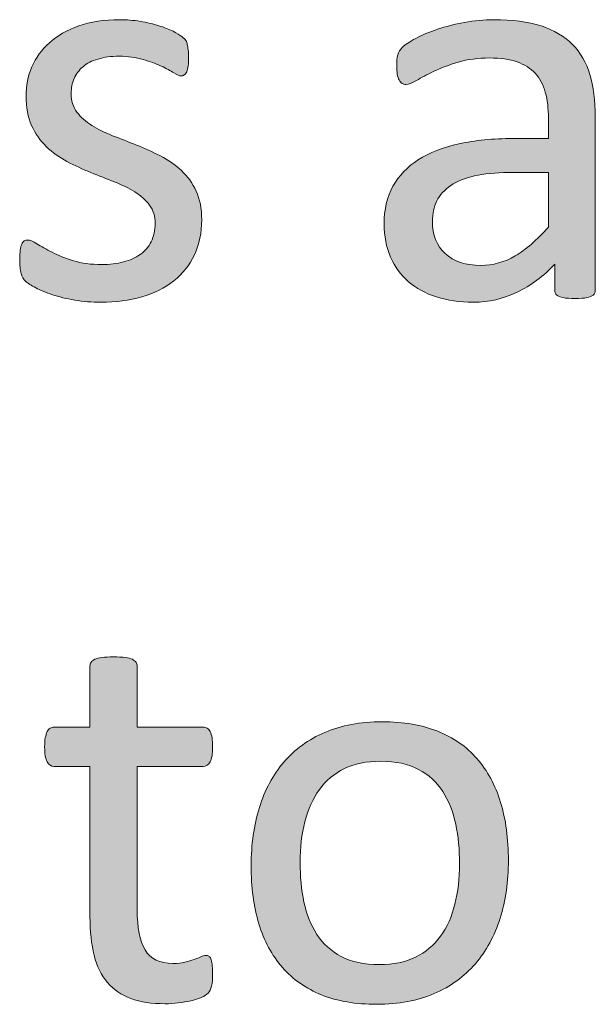
# Model space of a CAD drawing. Extents: x 25 to 570, y 15 to 823.
# Drawn here: x 354 to 362, y 354 to 368 of the extents above; entities that cross this region are included whole.
import ezdxf

# ---------------------------------------------------------------- set-up
doc = ezdxf.new("R2010")
doc.units = 0
doc.header["$MEASUREMENT"] = 0
doc.layers.add('Symbol', color=7, linetype='Continuous', lineweight=0)

# ---------------------------------------------------------------- blocks, each defined once
blk = doc.blocks.new('Block_64')
at = {"layer": 'Symbol', "transparency": 33554687}
h = blk.add_hatch(color=7, dxfattribs=at)
h.dxf.hatch_style = 2
edge = h.paths.add_edge_path()
edge.add_spline(control_points=[(356.402, 365.061), (356.402, 364.879), (356.368, 364.717), (356.302, 364.574), (356.234, 364.432), (356.139, 364.312), (356.015, 364.214), (355.891, 364.117), (355.743, 364.043), (355.572, 363.993), (355.4, 363.943), (355.212, 363.918), (355.007, 363.918), (354.88, 363.918), (354.76, 363.928), (354.645, 363.947), (354.53, 363.967), (354.428, 363.992), (354.337, 364.022), (354.245, 364.053), (354.168, 364.085), (354.105, 364.117), (354.042, 364.15), (353.996, 364.18), (353.967, 364.206), (353.938, 364.232), (353.917, 364.27), (353.903, 364.317), (353.891, 364.364), (353.884, 364.429), (353.884, 364.511), (353.884, 364.561), (353.887, 364.604), (353.892, 364.638), (353.896, 364.672), (353.903, 364.699), (353.911, 364.721), (353.919, 364.741), (353.931, 364.757), (353.945, 364.766), (353.959, 364.775), (353.976, 364.779), (353.994, 364.779), (354.023, 364.779), (354.066, 364.762), (354.123, 364.727), (354.18, 364.69), (354.249, 364.651), (354.332, 364.609), (354.415, 364.567), (354.514, 364.528), (354.627, 364.493), (354.74, 364.457), (354.871, 364.439), (355.019, 364.439), (355.129, 364.439), (355.229, 364.451), (355.319, 364.476), (355.408, 364.499), (355.486, 364.534), (355.552, 364.58), (355.618, 364.626), (355.669, 364.685), (355.704, 364.756), (355.74, 364.827), (355.758, 364.911), (355.758, 365.009), (355.758, 365.109), (355.732, 365.193), (355.681, 365.262), (355.629, 365.331), (355.562, 365.392), (355.478, 365.444), (355.393, 365.497), (355.298, 365.543), (355.192, 365.584), (355.087, 365.625), (354.979, 365.668), (354.866, 365.713), (354.754, 365.758), (354.645, 365.809), (354.538, 365.865), (354.432, 365.922), (354.336, 365.991), (354.251, 366.072), (354.167, 366.154), (354.1, 366.252), (354.048, 366.365), (353.996, 366.479), (353.971, 366.614), (353.971, 366.772), (353.971, 366.912), (353.998, 367.046), (354.052, 367.174), (354.105, 367.302), (354.187, 367.413), (354.295, 367.51), (354.403, 367.605), (354.538, 367.683), (354.7, 367.741), (354.862, 367.799), (355.052, 367.828), (355.268, 367.828), (355.362, 367.828), (355.457, 367.82), (355.552, 367.805), (355.647, 367.788), (355.732, 367.769), (355.81, 367.745), (355.886, 367.722), (355.951, 367.695), (356.005, 367.668), (356.059, 367.641), (356.1, 367.616), (356.128, 367.595), (356.155, 367.573), (356.174, 367.556), (356.183, 367.539), (356.192, 367.523), (356.198, 367.506), (356.202, 367.486), (356.207, 367.466), (356.211, 367.441), (356.215, 367.413), (356.219, 367.384), (356.221, 367.349), (356.221, 367.306), (356.221, 367.262), (356.219, 367.223), (356.215, 367.189), (356.211, 367.156), (356.204, 367.13), (356.194, 367.108), (356.186, 367.087), (356.174, 367.072), (356.161, 367.063), (356.147, 367.054), (356.134, 367.049), (356.117, 367.049), (356.094, 367.049), (356.06, 367.063), (356.015, 367.093), (355.97, 367.122), (355.912, 367.152), (355.841, 367.186), (355.77, 367.219), (355.686, 367.249), (355.59, 367.278), (355.493, 367.308), (355.384, 367.322), (355.26, 367.322), (355.148, 367.322), (355.052, 367.31), (354.967, 367.284), (354.883, 367.26), (354.813, 367.224), (354.76, 367.178), (354.705, 367.132), (354.665, 367.077), (354.637, 367.014), (354.609, 366.95), (354.596, 366.882), (354.596, 366.808), (354.596, 366.705), (354.622, 366.619), (354.675, 366.549), (354.728, 366.479), (354.796, 366.418), (354.88, 366.365), (354.965, 366.312), (355.061, 366.265), (355.169, 366.223), (355.276, 366.181), (355.387, 366.137), (355.499, 366.093), (355.61, 366.048), (355.722, 365.997), (355.831, 365.942), (355.94, 365.887), (356.037, 365.819), (356.121, 365.74), (356.206, 365.661), (356.273, 365.566), (356.325, 365.456), (356.377, 365.345), (356.402, 365.213), (356.402, 365.061)], knot_values=[0, 0, 0, 0, 1, 1, 1, 2, 2, 2, 3, 3, 3, 4, 4, 4, 5, 5, 5, 6, 6, 6, 7, 7, 7, 8, 8, 8, 9, 9, 9, 10, 10, 10, 11, 11, 11, 12, 12, 12, 13, 13, 13, 14, 14, 14, 15, 15, 15, 16, 16, 16, 17, 17, 17, 18, 18, 18, 19, 19, 19, 20, 20, 20, 21, 21, 21, 22, 22, 22, 23, 23, 23, 24, 24, 24, 25, 25, 25, 26, 26, 26, 27, 27, 27, 28, 28, 28, 29, 29, 29, 30, 30, 30, 31, 31, 31, 32, 32, 32, 33, 33, 33, 34, 34, 34, 35, 35, 35, 36, 36, 36, 37, 37, 37, 38, 38, 38, 39, 39, 39, 40, 40, 40, 41, 41, 41, 42, 42, 42, 43, 43, 43, 44, 44, 44, 45, 45, 45, 46, 46, 46, 47, 47, 47, 48, 48, 48, 49, 49, 49, 50, 50, 50, 51, 51, 51, 52, 52, 52, 53, 53, 53, 54, 54, 54, 55, 55, 55, 56, 56, 56, 57, 57, 57, 58, 58, 58, 59, 59, 59, 60, 60, 60, 61, 61, 61, 62, 62, 62, 62], degree=3, periodic=0)
h = blk.add_hatch(color=7, dxfattribs=at)
h.dxf.hatch_style = 2
edge = h.paths.add_edge_path()
edge.add_spline(control_points=[(361.198, 365.713), (361.198, 365.713), (360.642, 365.713), (360.642, 365.713), (360.462, 365.713), (360.307, 365.697), (360.175, 365.667), (360.043, 365.637), (359.934, 365.592), (359.847, 365.533), (359.76, 365.474), (359.695, 365.402), (359.654, 365.319), (359.614, 365.236), (359.594, 365.141), (359.594, 365.033), (359.594, 364.849), (359.652, 364.701), (359.77, 364.592), (359.887, 364.482), (360.051, 364.428), (360.262, 364.428), (360.433, 364.428), (360.592, 364.472), (360.738, 364.559), (360.885, 364.646), (361.038, 364.778), (361.198, 364.958), (361.198, 364.958), (361.198, 365.713), (361.198, 365.713)], knot_values=[0, 0, 0, 0, 1, 1, 1, 2, 2, 2, 3, 3, 3, 4, 4, 4, 5, 5, 5, 6, 6, 6, 7, 7, 7, 8, 8, 8, 9, 9, 9, 10, 10, 10, 10], degree=3, periodic=0)
edge = h.paths.add_edge_path()
edge.add_spline(control_points=[(361.847, 364.088), (361.847, 364.057), (361.837, 364.032), (361.815, 364.017), (361.794, 364.001), (361.766, 363.989), (361.729, 363.981), (361.691, 363.974), (361.638, 363.969), (361.566, 363.969), (361.498, 363.969), (361.443, 363.974), (361.402, 363.981), (361.361, 363.989), (361.332, 364.001), (361.313, 364.017), (361.295, 364.032), (361.286, 364.057), (361.286, 364.088), (361.286, 364.088), (361.286, 364.443), (361.286, 364.443), (361.13, 364.277), (360.957, 364.148), (360.766, 364.057), (360.574, 363.964), (360.372, 363.918), (360.159, 363.918), (359.972, 363.918), (359.803, 363.942), (359.65, 363.991), (359.499, 364.04), (359.37, 364.11), (359.264, 364.202), (359.156, 364.295), (359.073, 364.408), (359.015, 364.543), (358.955, 364.677), (358.925, 364.83), (358.925, 365.001), (358.925, 365.201), (358.966, 365.375), (359.048, 365.523), (359.13, 365.671), (359.247, 365.793), (359.399, 365.891), (359.553, 365.988), (359.739, 366.062), (359.961, 366.11), (360.183, 366.159), (360.432, 366.184), (360.708, 366.184), (360.708, 366.184), (361.198, 366.184), (361.198, 366.184), (361.198, 366.184), (361.198, 366.46), (361.198, 366.46), (361.198, 366.597), (361.185, 366.719), (361.155, 366.824), (361.126, 366.929), (361.079, 367.017), (361.015, 367.087), (360.95, 367.156), (360.866, 367.209), (360.764, 367.245), (360.661, 367.28), (360.534, 367.298), (360.384, 367.298), (360.224, 367.298), (360.079, 367.279), (359.951, 367.241), (359.823, 367.203), (359.711, 367.16), (359.615, 367.114), (359.519, 367.068), (359.438, 367.026), (359.374, 366.988), (359.31, 366.949), (359.262, 366.931), (359.229, 366.931), (359.209, 366.931), (359.19, 366.936), (359.175, 366.946), (359.158, 366.957), (359.145, 366.973), (359.133, 366.994), (359.121, 367.015), (359.112, 367.042), (359.107, 367.075), (359.102, 367.107), (359.1, 367.145), (359.1, 367.184), (359.1, 367.249), (359.104, 367.302), (359.113, 367.34), (359.122, 367.378), (359.145, 367.414), (359.181, 367.448), (359.216, 367.482), (359.277, 367.522), (359.364, 367.569), (359.451, 367.615), (359.551, 367.657), (359.665, 367.695), (359.778, 367.733), (359.901, 367.766), (360.036, 367.79), (360.171, 367.815), (360.307, 367.828), (360.443, 367.828), (360.699, 367.828), (360.917, 367.799), (361.096, 367.741), (361.275, 367.683), (361.42, 367.598), (361.531, 367.486), (361.642, 367.374), (361.722, 367.235), (361.771, 367.069), (361.822, 366.903), (361.847, 366.709), (361.847, 366.487), (361.847, 366.487), (361.847, 364.088), (361.847, 364.088)], knot_values=[0, 0, 0, 0, 1, 1, 1, 2, 2, 2, 3, 3, 3, 4, 4, 4, 5, 5, 5, 6, 6, 6, 7, 7, 7, 8, 8, 8, 9, 9, 9, 10, 10, 10, 11, 11, 11, 12, 12, 12, 13, 13, 13, 14, 14, 14, 15, 15, 15, 16, 16, 16, 17, 17, 17, 18, 18, 18, 19, 19, 19, 20, 20, 20, 21, 21, 21, 22, 22, 22, 23, 23, 23, 24, 24, 24, 25, 25, 25, 26, 26, 26, 27, 27, 27, 28, 28, 28, 29, 29, 29, 30, 30, 30, 31, 31, 31, 32, 32, 32, 33, 33, 33, 34, 34, 34, 35, 35, 35, 36, 36, 36, 37, 37, 37, 38, 38, 38, 39, 39, 39, 40, 40, 40, 41, 41, 41, 42, 42, 42, 42], degree=3, periodic=0)
h = blk.add_hatch(color=7, dxfattribs=at)
h.dxf.hatch_style = 2
edge = h.paths.add_edge_path()
edge.add_spline(control_points=[(356.553, 354.636), (356.553, 354.56), (356.548, 354.499), (356.537, 354.454), (356.526, 354.409), (356.511, 354.376), (356.489, 354.355), (356.469, 354.334), (356.437, 354.314), (356.395, 354.296), (356.353, 354.277), (356.305, 354.263), (356.25, 354.25), (356.196, 354.238), (356.139, 354.229), (356.078, 354.221), (356.018, 354.213), (355.957, 354.209), (355.896, 354.209), (355.712, 354.209), (355.554, 354.233), (355.422, 354.282), (355.29, 354.331), (355.183, 354.404), (355.098, 354.504), (355.014, 354.603), (354.952, 354.728), (354.914, 354.879), (354.876, 355.03), (354.856, 355.209), (354.856, 355.415), (354.856, 355.415), (354.856, 357.494), (354.856, 357.494), (354.856, 357.494), (354.358, 357.494), (354.358, 357.494), (354.319, 357.494), (354.287, 357.516), (354.264, 357.558), (354.24, 357.6), (354.229, 357.668), (354.229, 357.764), (354.229, 357.813), (354.231, 357.855), (354.238, 357.89), (354.244, 357.924), (354.253, 357.952), (354.264, 357.975), (354.274, 357.997), (354.288, 358.013), (354.306, 358.022), (354.322, 358.031), (354.342, 358.036), (354.362, 358.036), (354.362, 358.036), (354.856, 358.036), (354.856, 358.036), (354.856, 358.036), (354.856, 358.882), (354.856, 358.882), (354.856, 358.9), (354.861, 358.918), (354.871, 358.934), (354.88, 358.949), (354.896, 358.963), (354.922, 358.976), (354.947, 358.987), (354.98, 358.995), (355.022, 359.001), (355.065, 359.006), (355.118, 359.009), (355.181, 359.009), (355.247, 359.009), (355.301, 359.006), (355.343, 359.001), (355.385, 358.995), (355.418, 358.987), (355.442, 358.976), (355.466, 358.963), (355.482, 358.949), (355.493, 358.934), (355.504, 358.918), (355.509, 358.9), (355.509, 358.882), (355.509, 358.882), (355.509, 358.036), (355.509, 358.036), (355.509, 358.036), (356.423, 358.036), (356.423, 358.036), (356.443, 358.036), (356.462, 358.031), (356.478, 358.022), (356.493, 358.013), (356.508, 357.997), (356.52, 357.975), (356.531, 357.952), (356.54, 357.924), (356.545, 357.89), (356.55, 357.855), (356.553, 357.813), (356.553, 357.764), (356.553, 357.668), (356.541, 357.6), (356.518, 357.558), (356.493, 357.516), (356.462, 357.494), (356.423, 357.494), (356.423, 357.494), (355.509, 357.494), (355.509, 357.494), (355.509, 357.494), (355.509, 355.51), (355.509, 355.51), (355.509, 355.265), (355.545, 355.079), (355.618, 354.954), (355.69, 354.829), (355.82, 354.767), (356.007, 354.767), (356.068, 354.767), (356.122, 354.772), (356.169, 354.784), (356.217, 354.796), (356.259, 354.809), (356.296, 354.821), (356.333, 354.835), (356.364, 354.848), (356.391, 354.859), (356.417, 354.871), (356.44, 354.877), (356.462, 354.877), (356.476, 354.877), (356.487, 354.874), (356.5, 354.867), (356.512, 354.86), (356.521, 354.848), (356.527, 354.83), (356.534, 354.812), (356.54, 354.786), (356.545, 354.755), (356.55, 354.723), (356.553, 354.684), (356.553, 354.636)], knot_values=[0, 0, 0, 0, 1, 1, 1, 2, 2, 2, 3, 3, 3, 4, 4, 4, 5, 5, 5, 6, 6, 6, 7, 7, 7, 8, 8, 8, 9, 9, 9, 10, 10, 10, 11, 11, 11, 12, 12, 12, 13, 13, 13, 14, 14, 14, 15, 15, 15, 16, 16, 16, 17, 17, 17, 18, 18, 18, 19, 19, 19, 20, 20, 20, 21, 21, 21, 22, 22, 22, 23, 23, 23, 24, 24, 24, 25, 25, 25, 26, 26, 26, 27, 27, 27, 28, 28, 28, 29, 29, 29, 30, 30, 30, 31, 31, 31, 32, 32, 32, 33, 33, 33, 34, 34, 34, 35, 35, 35, 36, 36, 36, 37, 37, 37, 38, 38, 38, 39, 39, 39, 40, 40, 40, 41, 41, 41, 42, 42, 42, 43, 43, 43, 44, 44, 44, 45, 45, 45, 46, 46, 46, 47, 47, 47, 48, 48, 48, 48], degree=3, periodic=0)
h = blk.add_hatch(color=7, dxfattribs=at)
h.dxf.hatch_style = 2
edge = h.paths.add_edge_path()
edge.add_spline(control_points=[(359.969, 356.15), (359.969, 356.343), (359.95, 356.524), (359.915, 356.696), (359.879, 356.867), (359.819, 357.018), (359.737, 357.146), (359.654, 357.275), (359.543, 357.378), (359.402, 357.453), (359.261, 357.528), (359.086, 357.565), (358.875, 357.565), (358.682, 357.565), (358.515, 357.531), (358.375, 357.463), (358.235, 357.395), (358.12, 357.298), (358.029, 357.172), (357.939, 357.047), (357.872, 356.898), (357.828, 356.728), (357.784, 356.556), (357.763, 356.369), (357.763, 356.166), (357.763, 355.971), (357.78, 355.788), (357.816, 355.616), (357.853, 355.445), (357.912, 355.296), (357.996, 355.168), (358.079, 355.04), (358.191, 354.938), (358.333, 354.863), (358.474, 354.788), (358.649, 354.751), (358.859, 354.751), (359.051, 354.751), (359.217, 354.785), (359.358, 354.854), (359.499, 354.922), (359.615, 355.018), (359.705, 355.142), (359.796, 355.266), (359.862, 355.413), (359.904, 355.585), (359.947, 355.756), (359.969, 355.944), (359.969, 356.15)], knot_values=[0, 0, 0, 0, 1, 1, 1, 2, 2, 2, 3, 3, 3, 4, 4, 4, 5, 5, 5, 6, 6, 6, 7, 7, 7, 8, 8, 8, 9, 9, 9, 10, 10, 10, 11, 11, 11, 12, 12, 12, 13, 13, 13, 14, 14, 14, 15, 15, 15, 16, 16, 16, 16], degree=3, periodic=0)
edge = h.paths.add_edge_path()
edge.add_spline(control_points=[(360.645, 356.193), (360.645, 355.903), (360.606, 355.637), (360.53, 355.393), (360.453, 355.149), (360.34, 354.939), (360.188, 354.763), (360.036, 354.586), (359.847, 354.448), (359.619, 354.35), (359.391, 354.25), (359.126, 354.201), (358.826, 354.201), (358.533, 354.201), (358.278, 354.244), (358.061, 354.331), (357.844, 354.419), (357.662, 354.545), (357.518, 354.711), (357.372, 354.877), (357.265, 355.079), (357.193, 355.316), (357.122, 355.553), (357.086, 355.822), (357.086, 356.122), (357.086, 356.412), (357.124, 356.68), (357.199, 356.923), (357.274, 357.167), (357.388, 357.377), (357.539, 357.554), (357.69, 357.73), (357.88, 357.867), (358.106, 357.965), (358.333, 358.062), (358.598, 358.111), (358.901, 358.111), (359.193, 358.111), (359.448, 358.067), (359.666, 357.98), (359.884, 357.894), (360.064, 357.768), (360.21, 357.602), (360.354, 357.436), (360.464, 357.233), (360.536, 356.996), (360.608, 356.759), (360.645, 356.491), (360.645, 356.193)], knot_values=[0, 0, 0, 0, 1, 1, 1, 2, 2, 2, 3, 3, 3, 4, 4, 4, 5, 5, 5, 6, 6, 6, 7, 7, 7, 8, 8, 8, 9, 9, 9, 10, 10, 10, 11, 11, 11, 12, 12, 12, 13, 13, 13, 14, 14, 14, 15, 15, 15, 16, 16, 16, 16], degree=3, periodic=0)
at = {"layer": 'Symbol'}
for points, knots in [([(356.402, 365.061), (356.402, 364.879), (356.368, 364.717), (356.302, 364.574), (356.234, 364.432), (356.139, 364.312), (356.015, 364.214), (355.891, 364.117), (355.743, 364.043), (355.572, 363.993), (355.4, 363.943), (355.212, 363.918), (355.007, 363.918), (354.88, 363.918), (354.76, 363.928), (354.645, 363.947), (354.53, 363.967), (354.428, 363.992), (354.337, 364.022), (354.245, 364.053), (354.168, 364.085), (354.105, 364.117), (354.042, 364.15), (353.996, 364.18), (353.967, 364.206), (353.938, 364.232), (353.917, 364.27), (353.903, 364.317), (353.891, 364.364), (353.884, 364.429), (353.884, 364.511), (353.884, 364.561), (353.887, 364.604), (353.892, 364.638), (353.896, 364.672), (353.903, 364.699), (353.911, 364.721), (353.919, 364.741), (353.931, 364.757), (353.945, 364.766), (353.959, 364.775), (353.976, 364.779), (353.994, 364.779), (354.023, 364.779), (354.066, 364.762), (354.123, 364.727), (354.18, 364.69), (354.249, 364.651), (354.332, 364.609), (354.415, 364.567), (354.514, 364.528), (354.627, 364.493), (354.74, 364.457), (354.871, 364.439), (355.019, 364.439), (355.129, 364.439), (355.229, 364.451), (355.319, 364.476), (355.408, 364.499), (355.486, 364.534), (355.552, 364.58), (355.618, 364.626), (355.669, 364.685), (355.704, 364.756), (355.74, 364.827), (355.758, 364.911), (355.758, 365.009), (355.758, 365.109), (355.732, 365.193), (355.681, 365.262), (355.629, 365.331), (355.562, 365.392), (355.478, 365.444), (355.393, 365.497), (355.298, 365.543), (355.192, 365.584), (355.087, 365.625), (354.979, 365.668), (354.866, 365.713), (354.754, 365.758), (354.645, 365.809), (354.538, 365.865), (354.432, 365.922), (354.336, 365.991), (354.251, 366.072), (354.167, 366.154), (354.1, 366.252), (354.048, 366.365), (353.996, 366.479), (353.971, 366.614), (353.971, 366.772), (353.971, 366.912), (353.998, 367.046), (354.052, 367.174), (354.105, 367.302), (354.187, 367.413), (354.295, 367.51), (354.403, 367.605), (354.538, 367.683), (354.7, 367.741), (354.862, 367.799), (355.052, 367.828), (355.268, 367.828), (355.362, 367.828), (355.457, 367.82), (355.552, 367.805), (355.647, 367.788), (355.732, 367.769), (355.81, 367.745), (355.886, 367.722), (355.951, 367.695), (356.005, 367.668), (356.059, 367.641), (356.1, 367.616), (356.128, 367.595), (356.155, 367.573), (356.174, 367.556), (356.183, 367.539), (356.192, 367.523), (356.198, 367.506), (356.202, 367.486), (356.207, 367.466), (356.211, 367.441), (356.215, 367.413), (356.219, 367.384), (356.221, 367.349), (356.221, 367.306), (356.221, 367.262), (356.219, 367.223), (356.215, 367.189), (356.211, 367.156), (356.204, 367.13), (356.194, 367.108), (356.186, 367.087), (356.174, 367.072), (356.161, 367.063), (356.147, 367.054), (356.134, 367.049), (356.117, 367.049), (356.094, 367.049), (356.06, 367.063), (356.015, 367.093), (355.97, 367.122), (355.912, 367.152), (355.841, 367.186), (355.77, 367.219), (355.686, 367.249), (355.59, 367.278), (355.493, 367.308), (355.384, 367.322), (355.26, 367.322), (355.148, 367.322), (355.052, 367.31), (354.967, 367.284), (354.883, 367.26), (354.813, 367.224), (354.76, 367.178), (354.705, 367.132), (354.665, 367.077), (354.637, 367.014), (354.609, 366.95), (354.596, 366.882), (354.596, 366.808), (354.596, 366.705), (354.622, 366.619), (354.675, 366.549), (354.728, 366.479), (354.796, 366.418), (354.88, 366.365), (354.965, 366.312), (355.061, 366.265), (355.169, 366.223), (355.276, 366.181), (355.387, 366.137), (355.499, 366.093), (355.61, 366.048), (355.722, 365.997), (355.831, 365.942), (355.94, 365.887), (356.037, 365.819), (356.121, 365.74), (356.206, 365.661), (356.273, 365.566), (356.325, 365.456), (356.377, 365.345), (356.402, 365.213), (356.402, 365.061)], [0, 0, 0, 0, 1, 1, 1, 2, 2, 2, 3, 3, 3, 4, 4, 4, 5, 5, 5, 6, 6, 6, 7, 7, 7, 8, 8, 8, 9, 9, 9, 10, 10, 10, 11, 11, 11, 12, 12, 12, 13, 13, 13, 14, 14, 14, 15, 15, 15, 16, 16, 16, 17, 17, 17, 18, 18, 18, 19, 19, 19, 20, 20, 20, 21, 21, 21, 22, 22, 22, 23, 23, 23, 24, 24, 24, 25, 25, 25, 26, 26, 26, 27, 27, 27, 28, 28, 28, 29, 29, 29, 30, 30, 30, 31, 31, 31, 32, 32, 32, 33, 33, 33, 34, 34, 34, 35, 35, 35, 36, 36, 36, 37, 37, 37, 38, 38, 38, 39, 39, 39, 40, 40, 40, 41, 41, 41, 42, 42, 42, 43, 43, 43, 44, 44, 44, 45, 45, 45, 46, 46, 46, 47, 47, 47, 48, 48, 48, 49, 49, 49, 50, 50, 50, 51, 51, 51, 52, 52, 52, 53, 53, 53, 54, 54, 54, 55, 55, 55, 56, 56, 56, 57, 57, 57, 58, 58, 58, 59, 59, 59, 60, 60, 60, 61, 61, 61, 62, 62, 62, 62]), ([(361.847, 364.088), (361.847, 364.057), (361.837, 364.032), (361.815, 364.017), (361.794, 364.001), (361.766, 363.989), (361.729, 363.981), (361.691, 363.974), (361.638, 363.969), (361.566, 363.969), (361.498, 363.969), (361.443, 363.974), (361.402, 363.981), (361.361, 363.989), (361.332, 364.001), (361.313, 364.017), (361.295, 364.032), (361.286, 364.057), (361.286, 364.088), (361.286, 364.088), (361.286, 364.443), (361.286, 364.443), (361.13, 364.277), (360.957, 364.148), (360.766, 364.057), (360.574, 363.964), (360.372, 363.918), (360.159, 363.918), (359.972, 363.918), (359.803, 363.942), (359.65, 363.991), (359.499, 364.04), (359.37, 364.11), (359.264, 364.202), (359.156, 364.295), (359.073, 364.408), (359.015, 364.543), (358.955, 364.677), (358.925, 364.83), (358.925, 365.001), (358.925, 365.201), (358.966, 365.375), (359.048, 365.523), (359.13, 365.671), (359.247, 365.793), (359.399, 365.891), (359.553, 365.988), (359.739, 366.062), (359.961, 366.11), (360.183, 366.159), (360.432, 366.184), (360.708, 366.184), (360.708, 366.184), (361.198, 366.184), (361.198, 366.184), (361.198, 366.184), (361.198, 366.46), (361.198, 366.46), (361.198, 366.597), (361.185, 366.719), (361.155, 366.824), (361.126, 366.929), (361.079, 367.017), (361.015, 367.087), (360.95, 367.156), (360.866, 367.209), (360.764, 367.245), (360.661, 367.28), (360.534, 367.298), (360.384, 367.298), (360.224, 367.298), (360.079, 367.279), (359.951, 367.241), (359.823, 367.203), (359.711, 367.16), (359.615, 367.114), (359.519, 367.068), (359.438, 367.026), (359.374, 366.988), (359.31, 366.949), (359.262, 366.931), (359.229, 366.931), (359.209, 366.931), (359.19, 366.936), (359.175, 366.946), (359.158, 366.957), (359.145, 366.973), (359.133, 366.994), (359.121, 367.015), (359.112, 367.042), (359.107, 367.075), (359.102, 367.107), (359.1, 367.145), (359.1, 367.184), (359.1, 367.249), (359.104, 367.302), (359.113, 367.34), (359.122, 367.378), (359.145, 367.414), (359.181, 367.448), (359.216, 367.482), (359.277, 367.522), (359.364, 367.569), (359.451, 367.615), (359.551, 367.657), (359.665, 367.695), (359.778, 367.733), (359.901, 367.766), (360.036, 367.79), (360.171, 367.815), (360.307, 367.828), (360.443, 367.828), (360.699, 367.828), (360.917, 367.799), (361.096, 367.741), (361.275, 367.683), (361.42, 367.598), (361.531, 367.486), (361.642, 367.374), (361.722, 367.235), (361.771, 367.069), (361.822, 366.903), (361.847, 366.709), (361.847, 366.487), (361.847, 366.487), (361.847, 364.088), (361.847, 364.088)], [0, 0, 0, 0, 1, 1, 1, 2, 2, 2, 3, 3, 3, 4, 4, 4, 5, 5, 5, 6, 6, 6, 7, 7, 7, 8, 8, 8, 9, 9, 9, 10, 10, 10, 11, 11, 11, 12, 12, 12, 13, 13, 13, 14, 14, 14, 15, 15, 15, 16, 16, 16, 17, 17, 17, 18, 18, 18, 19, 19, 19, 20, 20, 20, 21, 21, 21, 22, 22, 22, 23, 23, 23, 24, 24, 24, 25, 25, 25, 26, 26, 26, 27, 27, 27, 28, 28, 28, 29, 29, 29, 30, 30, 30, 31, 31, 31, 32, 32, 32, 33, 33, 33, 34, 34, 34, 35, 35, 35, 36, 36, 36, 37, 37, 37, 38, 38, 38, 39, 39, 39, 40, 40, 40, 41, 41, 41, 42, 42, 42, 42]), ([(361.198, 365.713), (361.198, 365.713), (360.642, 365.713), (360.642, 365.713), (360.462, 365.713), (360.307, 365.697), (360.175, 365.667), (360.043, 365.637), (359.934, 365.592), (359.847, 365.533), (359.76, 365.474), (359.695, 365.402), (359.654, 365.319), (359.614, 365.236), (359.594, 365.141), (359.594, 365.033), (359.594, 364.849), (359.652, 364.701), (359.77, 364.592), (359.887, 364.482), (360.051, 364.428), (360.262, 364.428), (360.433, 364.428), (360.592, 364.472), (360.738, 364.559), (360.885, 364.646), (361.038, 364.778), (361.198, 364.958), (361.198, 364.958), (361.198, 365.713), (361.198, 365.713)], [0, 0, 0, 0, 1, 1, 1, 2, 2, 2, 3, 3, 3, 4, 4, 4, 5, 5, 5, 6, 6, 6, 7, 7, 7, 8, 8, 8, 9, 9, 9, 10, 10, 10, 10]), ([(356.553, 354.636), (356.553, 354.56), (356.548, 354.499), (356.537, 354.454), (356.526, 354.409), (356.511, 354.376), (356.489, 354.355), (356.469, 354.334), (356.437, 354.314), (356.395, 354.296), (356.353, 354.277), (356.305, 354.263), (356.25, 354.25), (356.196, 354.238), (356.139, 354.229), (356.078, 354.221), (356.018, 354.213), (355.957, 354.209), (355.896, 354.209), (355.712, 354.209), (355.554, 354.233), (355.422, 354.282), (355.29, 354.331), (355.183, 354.404), (355.098, 354.504), (355.014, 354.603), (354.952, 354.728), (354.914, 354.879), (354.876, 355.03), (354.856, 355.209), (354.856, 355.415), (354.856, 355.415), (354.856, 357.494), (354.856, 357.494), (354.856, 357.494), (354.358, 357.494), (354.358, 357.494), (354.319, 357.494), (354.287, 357.516), (354.264, 357.558), (354.24, 357.6), (354.229, 357.668), (354.229, 357.764), (354.229, 357.813), (354.231, 357.855), (354.238, 357.89), (354.244, 357.924), (354.253, 357.952), (354.264, 357.975), (354.274, 357.997), (354.288, 358.013), (354.306, 358.022), (354.322, 358.031), (354.342, 358.036), (354.362, 358.036), (354.362, 358.036), (354.856, 358.036), (354.856, 358.036), (354.856, 358.036), (354.856, 358.882), (354.856, 358.882), (354.856, 358.9), (354.861, 358.918), (354.871, 358.934), (354.88, 358.949), (354.896, 358.963), (354.922, 358.976), (354.947, 358.987), (354.98, 358.995), (355.022, 359.001), (355.065, 359.006), (355.118, 359.009), (355.181, 359.009), (355.247, 359.009), (355.301, 359.006), (355.343, 359.001), (355.385, 358.995), (355.418, 358.987), (355.442, 358.976), (355.466, 358.963), (355.482, 358.949), (355.493, 358.934), (355.504, 358.918), (355.509, 358.9), (355.509, 358.882), (355.509, 358.882), (355.509, 358.036), (355.509, 358.036), (355.509, 358.036), (356.423, 358.036), (356.423, 358.036), (356.443, 358.036), (356.462, 358.031), (356.478, 358.022), (356.493, 358.013), (356.508, 357.997), (356.52, 357.975), (356.531, 357.952), (356.54, 357.924), (356.545, 357.89), (356.55, 357.855), (356.553, 357.813), (356.553, 357.764), (356.553, 357.668), (356.541, 357.6), (356.518, 357.558), (356.493, 357.516), (356.462, 357.494), (356.423, 357.494), (356.423, 357.494), (355.509, 357.494), (355.509, 357.494), (355.509, 357.494), (355.509, 355.51), (355.509, 355.51), (355.509, 355.265), (355.545, 355.079), (355.618, 354.954), (355.69, 354.829), (355.82, 354.767), (356.007, 354.767), (356.068, 354.767), (356.122, 354.772), (356.169, 354.784), (356.217, 354.796), (356.259, 354.809), (356.296, 354.821), (356.333, 354.835), (356.364, 354.848), (356.391, 354.859), (356.417, 354.871), (356.44, 354.877), (356.462, 354.877), (356.476, 354.877), (356.487, 354.874), (356.5, 354.867), (356.512, 354.86), (356.521, 354.848), (356.527, 354.83), (356.534, 354.812), (356.54, 354.786), (356.545, 354.755), (356.55, 354.723), (356.553, 354.684), (356.553, 354.636)], [0, 0, 0, 0, 1, 1, 1, 2, 2, 2, 3, 3, 3, 4, 4, 4, 5, 5, 5, 6, 6, 6, 7, 7, 7, 8, 8, 8, 9, 9, 9, 10, 10, 10, 11, 11, 11, 12, 12, 12, 13, 13, 13, 14, 14, 14, 15, 15, 15, 16, 16, 16, 17, 17, 17, 18, 18, 18, 19, 19, 19, 20, 20, 20, 21, 21, 21, 22, 22, 22, 23, 23, 23, 24, 24, 24, 25, 25, 25, 26, 26, 26, 27, 27, 27, 28, 28, 28, 29, 29, 29, 30, 30, 30, 31, 31, 31, 32, 32, 32, 33, 33, 33, 34, 34, 34, 35, 35, 35, 36, 36, 36, 37, 37, 37, 38, 38, 38, 39, 39, 39, 40, 40, 40, 41, 41, 41, 42, 42, 42, 43, 43, 43, 44, 44, 44, 45, 45, 45, 46, 46, 46, 47, 47, 47, 48, 48, 48, 48]), ([(360.645, 356.193), (360.645, 355.903), (360.606, 355.637), (360.53, 355.393), (360.453, 355.149), (360.34, 354.939), (360.188, 354.763), (360.036, 354.586), (359.847, 354.448), (359.619, 354.35), (359.391, 354.25), (359.126, 354.201), (358.826, 354.201), (358.533, 354.201), (358.278, 354.244), (358.061, 354.331), (357.844, 354.419), (357.662, 354.545), (357.518, 354.711), (357.372, 354.877), (357.265, 355.079), (357.193, 355.316), (357.122, 355.553), (357.086, 355.822), (357.086, 356.122), (357.086, 356.412), (357.124, 356.68), (357.199, 356.923), (357.274, 357.167), (357.388, 357.377), (357.539, 357.554), (357.69, 357.73), (357.88, 357.867), (358.106, 357.965), (358.333, 358.062), (358.598, 358.111), (358.901, 358.111), (359.193, 358.111), (359.448, 358.067), (359.666, 357.98), (359.884, 357.894), (360.064, 357.768), (360.21, 357.602), (360.354, 357.436), (360.464, 357.233), (360.536, 356.996), (360.608, 356.759), (360.645, 356.491), (360.645, 356.193)], [0, 0, 0, 0, 1, 1, 1, 2, 2, 2, 3, 3, 3, 4, 4, 4, 5, 5, 5, 6, 6, 6, 7, 7, 7, 8, 8, 8, 9, 9, 9, 10, 10, 10, 11, 11, 11, 12, 12, 12, 13, 13, 13, 14, 14, 14, 15, 15, 15, 16, 16, 16, 16]), ([(359.969, 356.15), (359.969, 356.343), (359.95, 356.524), (359.915, 356.696), (359.879, 356.867), (359.819, 357.018), (359.737, 357.146), (359.654, 357.275), (359.543, 357.378), (359.402, 357.453), (359.261, 357.528), (359.086, 357.565), (358.875, 357.565), (358.682, 357.565), (358.515, 357.531), (358.375, 357.463), (358.235, 357.395), (358.12, 357.298), (358.029, 357.172), (357.939, 357.047), (357.872, 356.898), (357.828, 356.728), (357.784, 356.556), (357.763, 356.369), (357.763, 356.166), (357.763, 355.971), (357.78, 355.788), (357.816, 355.616), (357.853, 355.445), (357.912, 355.296), (357.996, 355.168), (358.079, 355.04), (358.191, 354.938), (358.333, 354.863), (358.474, 354.788), (358.649, 354.751), (358.859, 354.751), (359.051, 354.751), (359.217, 354.785), (359.358, 354.854), (359.499, 354.922), (359.615, 355.018), (359.705, 355.142), (359.796, 355.266), (359.862, 355.413), (359.904, 355.585), (359.947, 355.756), (359.969, 355.944), (359.969, 356.15)], [0, 0, 0, 0, 1, 1, 1, 2, 2, 2, 3, 3, 3, 4, 4, 4, 5, 5, 5, 6, 6, 6, 7, 7, 7, 8, 8, 8, 9, 9, 9, 10, 10, 10, 11, 11, 11, 12, 12, 12, 13, 13, 13, 14, 14, 14, 15, 15, 15, 16, 16, 16, 16])]:
    blk.add_open_spline(points, degree=3, knots=knots, dxfattribs=at)
blk = doc.blocks.new('Block_63')
at = {"layer": 'Symbol'}
blk.add_blockref('Block_64', (0, 0), dxfattribs=at)
blk = doc.blocks.new('Block_60')
at = {"layer": 'Symbol'}
blk.add_blockref('Block_63', (0, 0), dxfattribs=at)

msp = doc.modelspace()

# ---------------------------------------------------------------- block references
at = {"layer": 'Symbol'}
msp.add_blockref('Block_60', (0, 0), dxfattribs=at)

doc.saveas('drawing.dxf')
